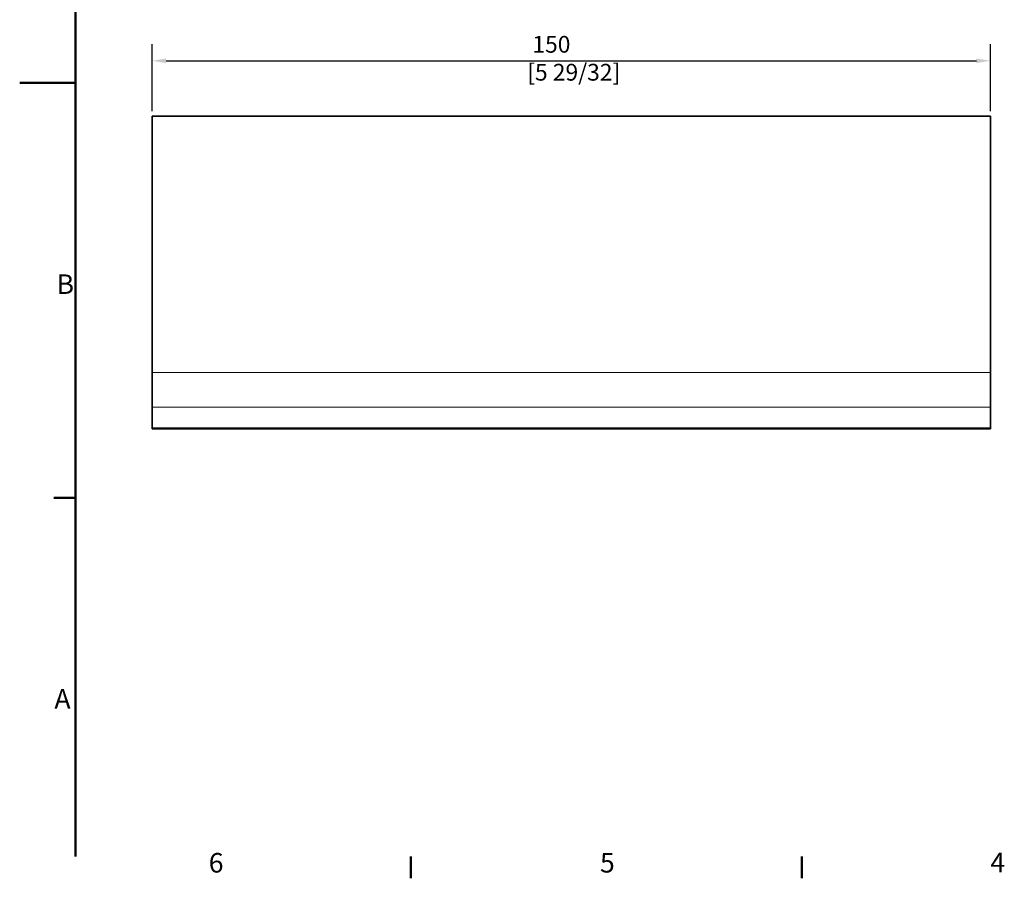
# Model space of a CAD drawing. Units: millimetres. Extents: x 0 to 420, y 0 to 297.
# Drawn here: x 0 to 176, y 6 to 160 of the extents above; entities that cross this region are included whole.
import ezdxf

# ---------------------------------------------------------------- set-up
doc = ezdxf.new("R2010")
doc.units = ezdxf.units.MM
for name, color, linetype, lineweight in [('Arêtes tangentes visibles(ISO)', 7, 'Continuous', 18), ('Arêtes visibles(ISO)', 7, 'Continuous', 35), ('Cadre_0', 7, 'Continuous', 50), ('Cadre_2', 7, 'Continuous', 50), ('Cotes(ISO)', 7, 'Continuous', 18)]:
    doc.layers.add(name, color=color, linetype=linetype, lineweight=lineweight)
doc.styles.add('Cadre_1', font='arial.ttf')
doc.styles.add('MANTION', font='arial.ttf')
doc.dimstyles.new('Plan commercial', dxfattribs={"dimtxt": 3, "dimasz": 2.5, "dimexe": 3, "dimexo": 1, "dimgap": 0.762, "dimtad": 1, "dimrnd": 1e-08, "dimtxsty": 'MANTION', "dimcen": 0.09, "dimdle": 10, "dimclrd": 7, "dimclre": 7, "dimclrt": 154, "dimazin": 2, "dimtfac": 0.5, "dimtmove": 0, "dimatfit": 3, "dimfxl": 0, "dimtolj": 1, "dimlwd": 25, "dimlwe": 25, "dimarcsym": 0})

# ---------------------------------------------------------------- blocks, each defined once
blk = doc.blocks.new('Cadres Cadre par défaut')
at = {"layer": 'Cadre_0'}
for p, q in [((10, 74.25), (6.1, 74.25)), ((70, 10), (70, 6.1)), ((140, 10), (140, 6.1))]:
    blk.add_line(p, q, dxfattribs=at)
at = {"layer": 'Cadre_0', "flags": 128}
for points in [[(10, 10), (10, 287)], [(0, 148.5), (10, 148.5)]]:
    blk.add_lwpolyline(points, dxfattribs=at)
at = {"layer": 'Cadre_2', "char_height": 3.5, "attachment_point": 7, "style": 'Cadre_1'}
for s, insert in [('B', (6.59, 109.63)), ('A', (6.21, 35.38)), ('6', (33.83, 6.04)), ('5', (103.85, 6.04)), ('4', (173.71, 6.1))]:
    blk.add_mtext(s, dxfattribs=dict(at, insert=insert))
blk = doc.blocks.new('*D7')
at = {"layer": 'Cotes(ISO)', "color": 7, "linetype": 'Continuous', "lineweight": 25}
for p, q in [((23.71, 143.47), (23.71, 155.47)), ((173.71, 143.47), (173.71, 155.47)), ((26.21, 152.47), (171.21, 152.47))]:
    blk.add_line(p, q, dxfattribs=at)
at = {"layer": 'Cotes(ISO)', "color": 7, "linetype": 'Continuous'}
for points in [[(26.21, 152.88), (26.21, 152.05), (23.71, 152.47)], [(171.21, 152.88), (171.21, 152.05), (173.71, 152.47)]]:
    blk.add_solid(points, dxfattribs=at)
at = {"layer": 'Defpoints', "color": 0, "linetype": 'Continuous'}
for p in [(173.71, 152.47), (23.71, 142.47), (173.71, 142.47)]:
    blk.add_point(p, dxfattribs=at)
at = {"layer": 'Cotes(ISO)', "color": 154, "linetype": 'Continuous', "lineweight": 25, "insert": (90.83, 156.92), "char_height": 3, "attachment_point": 1, "style": 'MANTION'}
blk.add_mtext('\\A1; 150\\P[5 29/32]', dxfattribs=at)

msp = doc.modelspace()

# ---------------------------------------------------------------- linework, layer by layer
at = {"layer": 'Arêtes tangentes visibles(ISO)'}
for p, q in [((23.7093, 142.4681), (173.7093, 142.4681)), ((173.7093, 96.643), (23.7093, 96.643)), ((173.7093, 90.4253), (23.7093, 90.4253)), ((173.7093, 86.6936), (23.7093, 86.6936)), ((173.7093, 86.6459), (23.7093, 86.6459))]:
    msp.add_line(p, q, dxfattribs=at)
at = {"layer": 'Arêtes visibles(ISO)'}
for p, q in [((23.7093, 142.4681), (23.7093, 142.5681)), ((173.7093, 142.5681), (23.7093, 142.5681)), ((23.7093, 142.4681), (23.7093, 96.643)), ((173.7093, 142.5681), (173.7093, 142.4681)), ((173.7093, 96.643), (173.7093, 142.4681)), ((23.7093, 96.643), (23.7093, 90.4253)), ((173.7093, 90.4253), (173.7093, 96.643)), ((23.7093, 90.4253), (23.7093, 86.6936)), ((173.7093, 86.6936), (173.7093, 90.4253)), ((23.7093, 86.6911), (23.7093, 86.6936)), ((173.7093, 86.6911), (23.7093, 86.6911)), ((23.7093, 86.6459), (23.7093, 86.6911)), ((23.7093, 86.5681), (23.7093, 86.6459)), ((23.7093, 86.5681), (173.7093, 86.5681)), ((173.7093, 86.6936), (173.7093, 86.6911)), ((173.7093, 86.6911), (173.7093, 86.6459)), ((173.7093, 86.6459), (173.7093, 86.5681))]:
    msp.add_line(p, q, dxfattribs=at)

# ---------------------------------------------------------------- block references
msp.add_blockref('Cadres Cadre par défaut', (0, 0))

# ---------------------------------------------------------------- dimensions: what is measured, and where the dimension line sits
at = {"layer": 'Cotes(ISO)', "color": 7, "linetype": 'Continuous', "lineweight": 25}
dim = msp.add_linear_dim(base=(173.7093, 152.4681), p1=(23.7093, 142.4681), p2=(173.7093, 142.4681), angle=180, text=' <>\\X[5 29/32]', dimstyle='Plan commercial', override={"dimdec": 2, "dimpost": '\\X', "dimtp": 0, "dimtm": 0, "dimtdec": 2, "dimtofl": 0, "dimatfit": 1, "dimtvp": -0.25}, dxfattribs=at)
dim.commit()
dim.dimension.update_dxf_attribs({"geometry": '*D7', "text_midpoint": (98.7093, 152.4681), "dimtype": 160})

doc.saveas('drawing.dxf')
